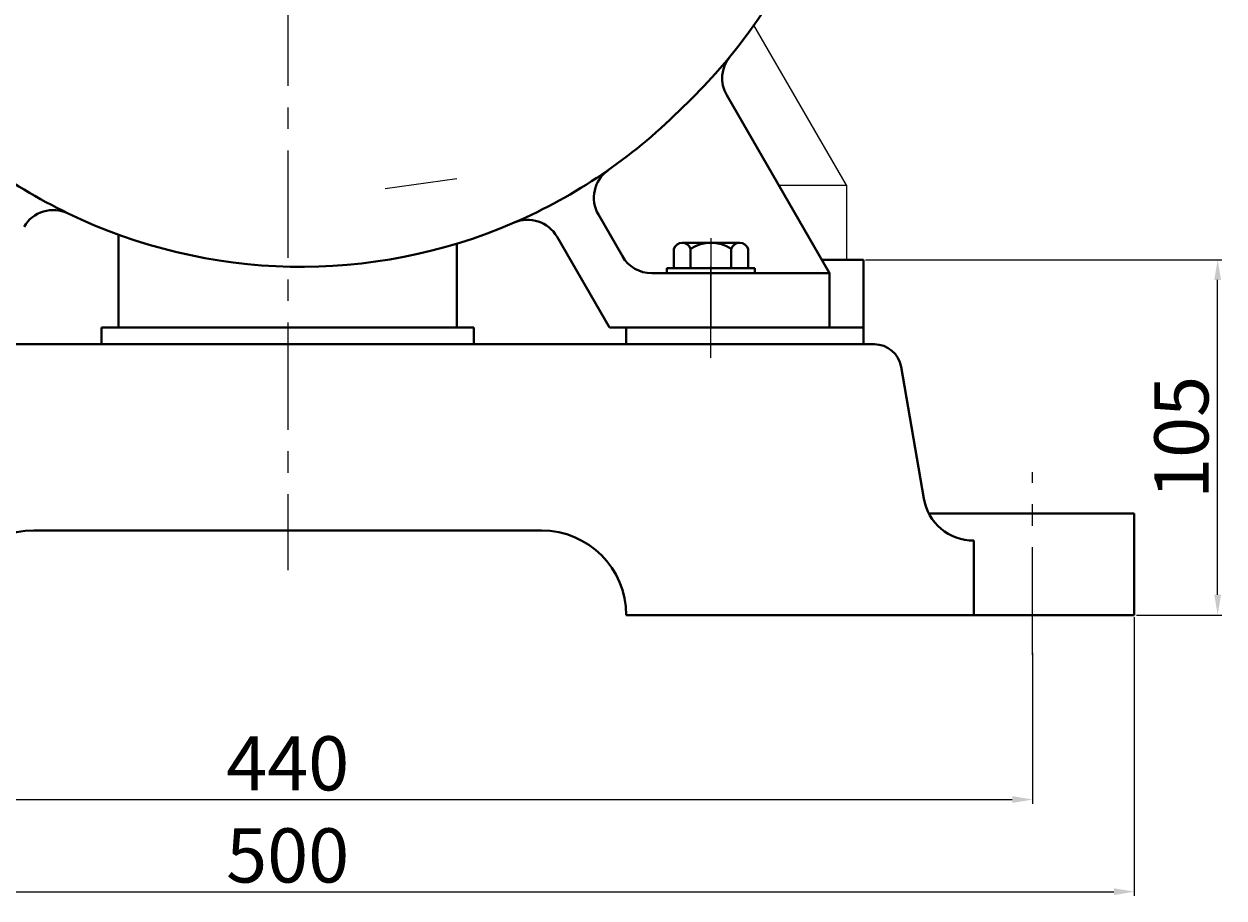
# Model space of a CAD drawing. Units: millimetres. Extents: x 32667 to 34987, y -10749 to -9162.
# Drawn here: x 34632 to 34987, y -9866 to -9608 of the extents above; entities that cross this region are included whole.
import ezdxf

# ---------------------------------------------------------------- set-up
doc = ezdxf.new("R2010")
doc.units = ezdxf.units.MM
doc.linetypes.add('CENTER', pattern=[50.8, 31.75, -6.35, 6.35, -6.35])
for name, color, linetype, lineweight in [('中心线', 5, 'CENTER', 13), ('粗实线', 7, 'Continuous', 40), ('细实线', 1, 'Continuous', 13)]:
    doc.layers.add(name, color=color, linetype=linetype, lineweight=lineweight)
doc.styles.get("Standard").update_dxf_attribs({"font": 'txt.shx', "height": 16, "bigfont": 'gbcbig.shx'})
doc.dimstyles.new('ISO-25', dxfattribs={"dimtxt": 2.5, "dimasz": 6, "dimexe": 1.25, "dimexo": 0.625, "dimtad": 1, "dimtxsty": 'Standard', "dimcen": 2.5, "dimadec": 0, "dimazin": 0, "dimtfac": 1, "dimtmove": 0, "dimatfit": 3, "dimfxl": 0, "dimarcsym": 0})

# ---------------------------------------------------------------- blocks, each defined once
blk = doc.blocks.new('*D27')
at = {"layer": 'Defpoints', "color": 0, "transparency": 16777216}
for p in [(34164.88, 700.05), (34269.52, 700.05), (34244.88, 595.05)]:
    blk.add_point(p, dxfattribs=at)
at = {"layer": '细实线', "color": 0, "lineweight": -2, "transparency": 16777216}
for p, q in [((34165.51, 700.05), (34270.77, 700.05)), ((34269.52, 601.05), (34269.52, 694.05)), ((34245.51, 595.05), (34270.77, 595.05))]:
    blk.add_line(p, q, dxfattribs=at)
at = {"layer": '细实线', "color": 0, "transparency": 16777216}
for points in [[(34268.52, 694.05), (34270.52, 694.05), (34269.52, 700.05)], [(34268.52, 601.05), (34270.52, 601.05), (34269.52, 595.05)]]:
    blk.add_solid(points, dxfattribs=at)
at = {"layer": '细实线', "color": 0, "transparency": 16777216, "insert": (34260.89, 647.55), "char_height": 16, "attachment_point": 5, "rotation": 90}
blk.add_mtext('105', dxfattribs=at)
blk = doc.blocks.new('*D28')
at = {"layer": 'Defpoints', "color": 0, "transparency": 16777216}
for p in [(33744.88, 595.05), (34244.88, 595.05), (34244.88, 513.34)]:
    blk.add_point(p, dxfattribs=at)
at = {"layer": '细实线', "color": 0, "lineweight": -2, "transparency": 16777216}
for p, q in [((33744.88, 594.42), (33744.88, 512.09)), ((34244.88, 594.42), (34244.88, 512.09)), ((33750.88, 513.34), (34238.88, 513.34))]:
    blk.add_line(p, q, dxfattribs=at)
at = {"layer": '细实线', "color": 0, "transparency": 16777216}
for points in [[(33750.88, 514.34), (33750.88, 512.34), (33744.88, 513.34)], [(34238.88, 514.34), (34238.88, 512.34), (34244.88, 513.34)]]:
    blk.add_solid(points, dxfattribs=at)
at = {"layer": '细实线', "color": 0, "transparency": 16777216, "insert": (33994.88, 521.97), "char_height": 16, "attachment_point": 5}
blk.add_mtext('500', dxfattribs=at)
blk = doc.blocks.new('*D29')
at = {"layer": 'Defpoints', "color": 0, "transparency": 16777216}
for p in [(33774.88, 584.49), (34214.88, 584.49), (34214.88, 540.55)]:
    blk.add_point(p, dxfattribs=at)
at = {"layer": '细实线', "color": 0, "lineweight": -2, "transparency": 16777216}
for p, q in [((33774.88, 583.87), (33774.88, 539.3)), ((34214.88, 583.87), (34214.88, 539.3)), ((33780.88, 540.55), (34208.88, 540.55))]:
    blk.add_line(p, q, dxfattribs=at)
at = {"layer": '细实线', "color": 0, "transparency": 16777216}
for points in [[(33780.88, 541.55), (33780.88, 539.55), (33774.88, 540.55)], [(34208.88, 541.55), (34208.88, 539.55), (34214.88, 540.55)]]:
    blk.add_solid(points, dxfattribs=at)
at = {"layer": '细实线', "color": 0, "transparency": 16777216, "insert": (33994.88, 549.18), "char_height": 16, "attachment_point": 5}
blk.add_mtext('440', dxfattribs=at)

msp = doc.modelspace()

# ---------------------------------------------------------------- linework, layer by layer
for p, q in [((34875.138, -9655.477), (34847.849, -9608.211)), ((34855.127, -9655.477), (34875.138, -9655.477)), ((34875.138, -9655.477), (34875.138, -9677.477)), ((34875.138, -9677.477), (34867.829, -9677.477))]:
    msp.add_line(p, q)
at = {"layer": '中心线', "lineweight": -3}
for p, q in [((34710.138, -9289.592), (34710.138, -9769.159)), ((34835.138, -9706.49), (34835.138, -9679.451))]:
    msp.add_line(p, q, dxfattribs=at)
at = {"layer": '中心线'}
for p, q in [((34835.138, -9671.086), (34835.138, -9697.478)), ((34930.138, -9794.203), (34930.138, -9740.286))]:
    msp.add_line(p, q, dxfattribs=at)
at = {"layer": '粗实线'}
for p, q in [((34870.138, -9681.478), (34839.782, -9628.899)), ((34809.014, -9676.478), (34801.91, -9664.173)), ((34660.138, -9697.478), (34660.138, -9670.074)), ((34805.138, -9697.478), (34789.68, -9670.704)), ((34760.138, -9697.478), (34760.138, -9672.742)), ((34824.168, -9679.978), (34824.168, -9674.278)), ((34826.653, -9672.478), (34843.623, -9672.478)), ((34829.138, -9672.478), (34826.653, -9672.478)), ((34829.138, -9679.978), (34829.138, -9674.278)), ((34841.138, -9679.978), (34841.138, -9674.278)), ((34846.108, -9674.278), (34846.108, -9679.978)), ((34867.829, -9677.478), (34880.138, -9677.478)), ((34880.138, -9697.478), (34880.138, -9677.478)), ((34817.674, -9681.478), (34860.138, -9681.478)), ((34822.138, -9679.978), (34848.138, -9679.978)), ((34822.138, -9681.478), (34822.138, -9679.978)), ((34822.138, -9681.478), (34848.138, -9681.478)), ((34848.138, -9681.478), (34848.138, -9679.978)), ((34860.138, -9681.478), (34870.138, -9681.478)), ((34870.138, -9697.478), (34870.138, -9681.478)), ((34655.138, -9697.478), (34710.138, -9697.478)), ((34655.138, -9702.478), (34655.138, -9697.478)), ((34765.138, -9697.478), (34710.138, -9697.478)), ((34765.138, -9702.478), (34765.138, -9697.478)), ((34805.138, -9697.478), (34870.138, -9697.478)), ((34810.138, -9697.478), (34880.138, -9697.478)), ((34810.138, -9702.478), (34810.138, -9697.478)), ((34880.138, -9702.478), (34880.138, -9697.478)), ((34536.877, -9702.478), (34710.138, -9702.478)), ((34710.138, -9702.478), (34880.138, -9702.478)), ((34880.138, -9702.478), (34883.4, -9702.478)), ((34897.992, -9748.026), (34891.283, -9709.119)), ((34960.138, -9752.478), (34899.507, -9752.478)), ((34960.138, -9782.478), (34960.138, -9752.478)), ((34635.138, -9757.478), (34785.138, -9757.478)), ((34912.773, -9782.478), (34912.773, -9760.478)), ((34960.138, -9782.478), (34960.138, -9760.478)), ((34810.138, -9782.478), (34960.138, -9782.478))]:
    msp.add_line(p, q, dxfattribs=at)
for centre, radius, start, end in [((34714.138, -9513.477), 163.869, 312.92189, 66.29816), ((34848.442, -9623.899), 10, 140.57374, 210), ((34714.138, -9521.477), 158.104, 222.8419, 244.18364), ((34714.138, -9521.477), 158.104, 293.44441, 314.89659), ((34810.57, -9659.173), 10, 125.0045, 210), ((34640.931, -9672.804), 10, 64.18364, 150), ((34714.138, -9521.477), 158.104, 244.18364, 293.44441), ((34781.02, -9675.704), 10, 30, 113.44441), ((34826.653, -9675.093), 2.615, 18.16491, 161.83509), ((34835.138, -9683.378), 10.9, 56.60151, 123.39849), ((34843.623, -9675.093), 2.615, 18.16491, 161.83509), ((34817.674, -9671.478), 10, 210, 270), ((34883.4, -9710.478), 8, 9.78241, 90), ((34912.773, -9745.478), 15, 189.78241, 270), ((34635.138, -9782.478), 25, 90, 180), ((34785.138, -9782.478), 25, 0, 90)]:
    msp.add_arc(centre, radius, start, end, dxfattribs=at)
at = {"layer": '细实线'}
msp.add_line((34760.138, -9653.609), (34738.887, -9656.57), dxfattribs=at)

# ---------------------------------------------------------------- dimensions: what is measured, and where the dimension line sits
dim = msp.add_linear_dim(base=(34984.773, -9677.478), p1=(34960.138, -9782.478), p2=(34880.138, -9677.478), angle=90, dimstyle='ISO-25', dxfattribs=at)
dim.commit()
dim.dimension.update_dxf_attribs({"geometry": '*D27', "text_midpoint": (34976.148, -9729.978), "insert": (715.256, -10377.525)})
for base, p1, p2, picture, middle in [((34960.138, -9864.184), (34460.138, -9782.478), (34960.138, -9782.478), '*D28', (34710.138, -9855.559)), ((34930.138, -9836.971), (34490.138, -9793.032), (34930.138, -9793.032), '*D29', (34710.138, -9828.346))]:
    dim = msp.add_linear_dim(base=base, p1=p1, p2=p2, dimstyle='ISO-25', dxfattribs=at)
    dim.commit()
    dim.dimension.update_dxf_attribs({"geometry": picture, "text_midpoint": middle, "insert": (715.256, -10377.525)})

doc.saveas('drawing.dxf')
